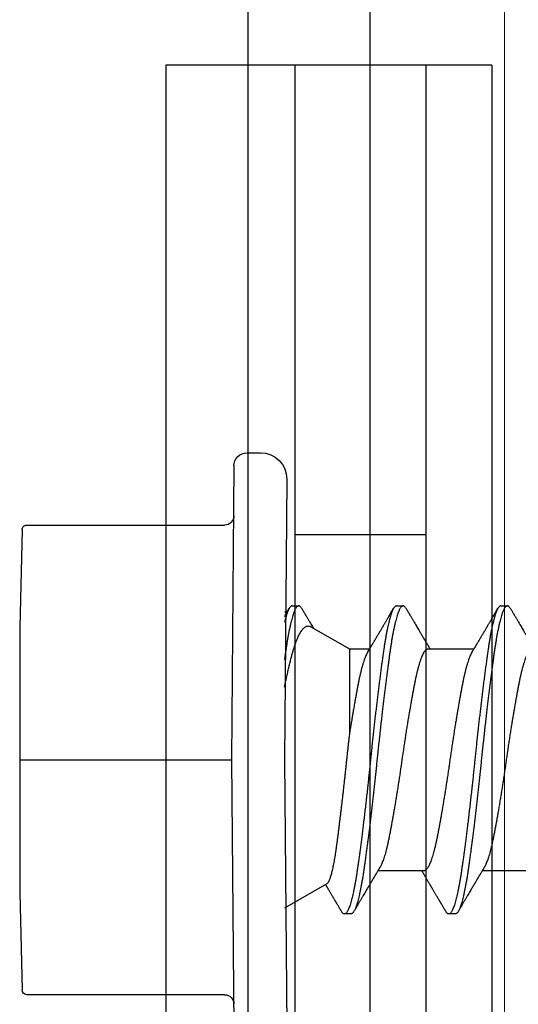
# Model space of a CAD drawing. Extents: x 202 to 667, y -2191 to -1908.
# Drawn here: x 442 to 443, y -1966 to -1966 of the extents above; entities that cross this region are included whole.
import ezdxf

# ---------------------------------------------------------------- set-up
doc = ezdxf.new("R2010")
doc.units = 0
doc.header["$LTSCALE"] = 0.5
doc.header["$MEASUREMENT"] = 0
doc.layers.add('.875 HAT CHANNEL', color=3, linetype='CONTINUOUS', lineweight=15)
doc.layers.add('ALB 6PL', color=7, linetype='CONTINUOUS')
doc.layers.add('ALB PLCP', color=10, linetype='CONTINUOUS')

# ---------------------------------------------------------------- blocks, each defined once
blk = doc.blocks.new('#8X58-HWH-SD-TEK')
at = {"layer": 'ALB PLCP', "lineweight": 30}
for p, q in [((-0.05904, 0.12974), (-0.05904, 0.10525)), ((0.082, 0.11522), (0.082, 0.11869)), ((0.05904, 0.07639), (0.05904, 0.10087)), ((-0.082, 0.09091), (-0.082, 0.08744)), ((-0.05904, 0.07418), (-0.05904, 0.0497)), ((0.082, 0.05966), (0.082, 0.06313)), ((0.05904, 0.03452), (0.05904, 0.04532)), ((-0.082, 0.03536), (-0.082, 0.03188)), ((0.07089, 0.014), (0.05904, 0.03452)), ((-0.06592, 0.02261), (-0.07897, 0)), ((0.082, 0.00411), (0.082, 0.00758)), ((0, 0), (-0.1494, 0.00125)), ((0.1494, 0.00125), (0, 0)), ((0.07897, 0), (0.0783, 0.00115)), ((0.1635, -0.0199), (0.1635, -0.01285)), ((0, -0.0282), (-0.15645, -0.02695)), ((0.15645, -0.02695), (0, -0.0282)), ((-0.125, -0.03195), (-0.125, -0.13725)), ((0.125, -0.13725), (0.125, -0.03195)), ((-0.07073, -0.141), (-0.1225, -0.13975)), ((0.07073, -0.141), (-0.07073, -0.141)), ((0.1225, -0.13975), (0.07073, -0.141))]:
    blk.add_line(p, q, dxfattribs=at)
at = {"layer": 'ALB PLCP', "ltscale": 0.09375}
blk.add_line((0, -0.141), (0, -0.0282), dxfattribs=at)
at = {"layer": 'ALB PLCP', "lineweight": 30}
for centre, radius, start, end in [((0.1494, -0.01285), 0.0141, 0, 90), ((0.15645, -0.0199), 0.00705, 270, 0), ((-0.13, -0.03195), 0.005, 0, 90), ((0.13, -0.03195), 0.005, 90, 180), ((-0.1225, -0.13725), 0.0025, 180, 270), ((0.1225, -0.13725), 0.0025, 270, 0)]:
    blk.add_arc(centre, radius, start, end, dxfattribs=at)
for points, knots in [([(0.05903, 0.13194), (0.05903, 0.13185), (0.05902, 0.13162), (0.05887, 0.13126), (0.05858, 0.13085), (0.05817, 0.13044), (0.05762, 0.13002), (0.05693, 0.12958), (0.05607, 0.12913), (0.05505, 0.12867), (0.05388, 0.1282), (0.05256, 0.12774), (0.05112, 0.12728), (0.04957, 0.12683), (0.04794, 0.12639), (0.04625, 0.12598), (0.04446, 0.12557), (0.04259, 0.12517), (0.04062, 0.12477), (0.03856, 0.12437), (0.0364, 0.12396), (0.03415, 0.12354), (0.0318, 0.12312), (0.02938, 0.12269), (0.02691, 0.12226), (0.02438, 0.12183), (0.0218, 0.1214), (0.0191, 0.12095), (0.01629, 0.1205), (0.01337, 0.12004), (0.01043, 0.11959), (0.00748, 0.11914), (0.00452, 0.11871), (0.00164, 0.11829), (-0.00119, 0.11789), (-0.00396, 0.11749), (-0.00674, 0.11708), (-0.00952, 0.11666), (-0.0123, 0.11623), (-0.01506, 0.1158), (-0.0178, 0.11537), (-0.0205, 0.11493), (-0.02315, 0.11449), (-0.02574, 0.11406), (-0.02824, 0.11362), (-0.03066, 0.1132), (-0.03301, 0.11278), (-0.0353, 0.11236), (-0.03752, 0.11194), (-0.03967, 0.11152), (-0.04172, 0.11112), (-0.04367, 0.11072), (-0.04554, 0.1103), (-0.04727, 0.10989), (-0.04888, 0.10947), (-0.05035, 0.10906), (-0.05173, 0.10864), (-0.053, 0.10822), (-0.05415, 0.1078), (-0.05519, 0.10738), (-0.0561, 0.10696), (-0.05672, 0.10664), (-0.057, 0.10647), (-0.05705, 0.10643)], [0, 0, 0, 0, 0.011697, 0.028009, 0.044154, 0.060404, 0.076741, 0.093148, 0.110921, 0.128729, 0.146548, 0.164352, 0.182118, 0.199821, 0.216434, 0.232951, 0.249354, 0.265625, 0.281799, 0.298091, 0.314513, 0.331046, 0.347672, 0.364371, 0.380825, 0.397312, 0.413813, 0.430307, 0.44809, 0.465819, 0.48347, 0.50102, 0.518448, 0.535731, 0.551905, 0.568176, 0.58458, 0.601097, 0.617711, 0.634401, 0.651148, 0.667931, 0.684731, 0.701527, 0.717998, 0.734427, 0.750793, 0.767078, 0.783892, 0.800581, 0.817125, 0.833663, 0.850345, 0.867154, 0.883102, 0.899128, 0.915215, 0.931345, 0.947501, 0.963663, 0.979815, 0.995937, 1, 1, 1, 1]), ([(0.08059, 0.12029), (0.08034, 0.12044), (0.07986, 0.12073), (0.0792, 0.12111), (0.07865, 0.12144), (0.07821, 0.12169), (0.07788, 0.12189), (0.07752, 0.1221), (0.07704, 0.12238), (0.07645, 0.12273), (0.07582, 0.1231), (0.07521, 0.12346), (0.07458, 0.12383), (0.07397, 0.12419), (0.07316, 0.12467), (0.07217, 0.12525), (0.07102, 0.12593), (0.06992, 0.12658), (0.06894, 0.12716), (0.06808, 0.12767), (0.06731, 0.12812), (0.06655, 0.12857), (0.06576, 0.12904), (0.0649, 0.12955), (0.0641, 0.13003), (0.06335, 0.13047), (0.06271, 0.13085), (0.0621, 0.13121), (0.06157, 0.13152), (0.06122, 0.13174), (0.06099, 0.13187), (0.06084, 0.13196), (0.06064, 0.13208), (0.06037, 0.13224), (0.05998, 0.13247), (0.05953, 0.13274), (0.05919, 0.13294), (0.05904, 0.13303)], [0, 0, 0, 0, 0.035772, 0.066389, 0.091856, 0.112173, 0.127345, 0.137588, 0.16237, 0.193745, 0.22019, 0.249717, 0.279107, 0.307443, 0.334725, 0.391824, 0.444279, 0.495069, 0.544563, 0.580746, 0.615753, 0.651059, 0.687087, 0.725893, 0.770029, 0.799069, 0.830024, 0.859919, 0.88411, 0.902549, 0.909612, 0.915598, 0.924325, 0.936822, 0.953085, 0.978708, 1, 1, 1, 1]), ([(0.08058, 0.12029), (0.08074, 0.1202), (0.08108, 0.11999), (0.08148, 0.11967), (0.08179, 0.11933), (0.08197, 0.11899), (0.08202, 0.11867), (0.08195, 0.11834), (0.08176, 0.11801), (0.08145, 0.11768), (0.08103, 0.11735), (0.0805, 0.11702), (0.07985, 0.11668), (0.07904, 0.11632), (0.07805, 0.11594), (0.07687, 0.11555), (0.07554, 0.11515), (0.07406, 0.11475), (0.07244, 0.11435), (0.07069, 0.11396), (0.06885, 0.11357), (0.06696, 0.11321), (0.06502, 0.11286), (0.063, 0.11251), (0.06089, 0.11218), (0.05869, 0.11184), (0.05641, 0.11152), (0.05404, 0.11118), (0.05157, 0.11084), (0.049, 0.1105), (0.04635, 0.11014), (0.04361, 0.10979), (0.04084, 0.10944), (0.03806, 0.10909), (0.03528, 0.10874), (0.03244, 0.1084), (0.02955, 0.10805), (0.02647, 0.10769), (0.02319, 0.10731), (0.01973, 0.10692), (0.01623, 0.10653), (0.01272, 0.10614), (0.00921, 0.10576), (0.0057, 0.10539), (0.00229, 0.10503), (-0.001, 0.1047), (-0.00421, 0.10437), (-0.00742, 0.10403), (-0.01064, 0.10368), (-0.01387, 0.10333), (-0.01708, 0.10298), (-0.02028, 0.10262), (-0.02345, 0.10226), (-0.0266, 0.10189), (-0.0297, 0.10153), (-0.03276, 0.10116), (-0.03571, 0.1008), (-0.03854, 0.10045), (-0.04125, 0.10011), (-0.0439, 0.09977), (-0.04648, 0.09944), (-0.04911, 0.09909), (-0.05178, 0.09873), (-0.05446, 0.09836), (-0.05703, 0.09799), (-0.05949, 0.09764), (-0.06184, 0.09727), (-0.0641, 0.0969), (-0.06619, 0.09653), (-0.06812, 0.09617), (-0.0699, 0.09581), (-0.07156, 0.09545), (-0.07312, 0.09509), (-0.07455, 0.09472), (-0.07587, 0.09436), (-0.07707, 0.09399), (-0.07813, 0.09363), (-0.07907, 0.09326), (-0.07988, 0.0929), (-0.08056, 0.09255), (-0.0811, 0.0922), (-0.08151, 0.09187), (-0.08179, 0.09154), (-0.08195, 0.09123), (-0.08202, 0.09102), (-0.082, 0.09091), (-0.082, 0.09091)], [0, 0, 0, 0, 0.009251, 0.021172, 0.033026, 0.044804, 0.056498, 0.068203, 0.079992, 0.091176, 0.102418, 0.113713, 0.125051, 0.136424, 0.149617, 0.162834, 0.176062, 0.189287, 0.202497, 0.215679, 0.228819, 0.240818, 0.252762, 0.264642, 0.27645, 0.288176, 0.299857, 0.311615, 0.323451, 0.335357, 0.347323, 0.35934, 0.371398, 0.382797, 0.394216, 0.405646, 0.417079, 0.428507, 0.441712, 0.454885, 0.468014, 0.481086, 0.494089, 0.507011, 0.519842, 0.531522, 0.543249, 0.555057, 0.566937, 0.578882, 0.590881, 0.602925, 0.615004, 0.627109, 0.63923, 0.651356, 0.663478, 0.674894, 0.686288, 0.697653, 0.70898, 0.720261, 0.733246, 0.746148, 0.758955, 0.771697, 0.784526, 0.797447, 0.810449, 0.822428, 0.834456, 0.846523, 0.85862, 0.870736, 0.882861, 0.894986, 0.9071, 0.919193, 0.931255, 0.943276, 0.955248, 0.966481, 0.977653, 0.988758, 0.999788, 1, 1, 1, 1]), ([(0.08198, 0.11522), (0.08199, 0.11516), (0.082, 0.11498), (0.08186, 0.11468), (0.08157, 0.11432), (0.08115, 0.11396), (0.08062, 0.11361), (0.07995, 0.11326), (0.07915, 0.1129), (0.07822, 0.11253), (0.07716, 0.11217), (0.07598, 0.1118), (0.07467, 0.11144), (0.07324, 0.11107), (0.0717, 0.11071), (0.07004, 0.11035), (0.06831, 0.11), (0.06652, 0.10966), (0.06468, 0.10933), (0.06276, 0.109), (0.06076, 0.10868), (0.05858, 0.10836), (0.0562, 0.10802), (0.0536, 0.10765), (0.05088, 0.10728), (0.04805, 0.1069), (0.04511, 0.10651), (0.04208, 0.10612), (0.03904, 0.10574), (0.03602, 0.10536), (0.03302, 0.105), (0.02996, 0.10463), (0.02686, 0.10426), (0.02372, 0.1039), (0.02055, 0.10354), (0.01735, 0.10318), (0.01414, 0.10282), (0.01092, 0.10247), (0.0077, 0.10213), (0.00448, 0.10179), (0.00134, 0.10146), (-0.00174, 0.10115), (-0.00476, 0.10084), (-0.00779, 0.10052), (-0.01083, 0.10019), (-0.01403, 0.09984), (-0.01738, 0.09947), (-0.02086, 0.09908), (-0.02432, 0.09869), (-0.02774, 0.09829), (-0.0311, 0.09789), (-0.03441, 0.09749), (-0.03756, 0.0971), (-0.04055, 0.09673), (-0.04337, 0.09637), (-0.04612, 0.09601), (-0.04878, 0.09566), (-0.05136, 0.09531), (-0.05384, 0.09497), (-0.05622, 0.09464), (-0.0585, 0.09431), (-0.0607, 0.09398), (-0.06282, 0.09364), (-0.06486, 0.0933), (-0.06676, 0.09295), (-0.06854, 0.09261), (-0.07019, 0.09228), (-0.07175, 0.09194), (-0.0732, 0.09159), (-0.07462, 0.09123), (-0.07599, 0.09085), (-0.07728, 0.09045), (-0.07841, 0.09005), (-0.07939, 0.08966), (-0.08021, 0.08927), (-0.08088, 0.08888), (-0.08138, 0.08851), (-0.08173, 0.08816), (-0.08194, 0.08782), (-0.08202, 0.08749), (-0.08198, 0.08716), (-0.08181, 0.08682), (-0.08151, 0.08648), (-0.08111, 0.08615), (-0.08075, 0.08593), (-0.08059, 0.08583)], [0, 0, 0, 0, 0.006105, 0.018921, 0.031831, 0.043737, 0.055704, 0.067722, 0.079781, 0.091871, 0.103984, 0.116108, 0.128234, 0.140351, 0.15245, 0.16452, 0.176552, 0.187853, 0.199103, 0.210295, 0.221422, 0.232476, 0.245222, 0.258061, 0.270991, 0.284001, 0.297079, 0.310212, 0.323388, 0.335494, 0.347615, 0.359741, 0.371863, 0.383969, 0.396052, 0.408099, 0.420102, 0.432052, 0.443938, 0.455752, 0.467486, 0.478496, 0.489569, 0.500712, 0.51192, 0.523183, 0.536275, 0.54942, 0.562605, 0.575817, 0.589043, 0.60227, 0.615486, 0.627578, 0.63964, 0.651661, 0.663632, 0.675543, 0.687385, 0.69915, 0.710835, 0.722554, 0.734355, 0.746229, 0.758168, 0.769476, 0.780825, 0.792208, 0.803615, 0.815039, 0.828267, 0.841493, 0.854703, 0.867886, 0.881027, 0.894115, 0.907138, 0.919007, 0.930803, 0.942515, 0.954204, 0.965975, 0.977822, 0.989738, 1, 1, 1, 1]), ([(0.05709, 0.09971), (0.05738, 0.09988), (0.05793, 0.10021), (0.05869, 0.10066), (0.05933, 0.10105), (0.05984, 0.10135), (0.06023, 0.10158), (0.0605, 0.10174), (0.0607, 0.10186), (0.06087, 0.10196), (0.06104, 0.10206), (0.06125, 0.10219), (0.06149, 0.10233), (0.06183, 0.10253), (0.06227, 0.10279), (0.06277, 0.10309), (0.06324, 0.10337), (0.06372, 0.10365), (0.06417, 0.10392), (0.06463, 0.1042), (0.0651, 0.10447), (0.06562, 0.10478), (0.06616, 0.1051), (0.06667, 0.10541), (0.06713, 0.10567), (0.06753, 0.10591), (0.06785, 0.1061), (0.06816, 0.10629), (0.06851, 0.10649), (0.06899, 0.10678), (0.06958, 0.10712), (0.07028, 0.10754), (0.07107, 0.108), (0.0718, 0.10844), (0.07245, 0.10882), (0.073, 0.10914), (0.07357, 0.10948), (0.07417, 0.10983), (0.07483, 0.11022), (0.07556, 0.11065), (0.07638, 0.11113), (0.07728, 0.11167), (0.0783, 0.11226), (0.07941, 0.11292), (0.08019, 0.11337), (0.0806, 0.11361)], [0, 0, 0, 0, 0.037452, 0.069936, 0.097446, 0.119974, 0.135044, 0.146593, 0.154619, 0.160653, 0.16804, 0.176897, 0.187225, 0.199026, 0.220543, 0.242765, 0.263011, 0.281281, 0.302918, 0.321078, 0.340301, 0.362599, 0.387976, 0.408896, 0.428175, 0.445746, 0.460328, 0.469565, 0.484956, 0.505203, 0.530309, 0.560272, 0.594177, 0.631384, 0.653664, 0.676981, 0.701335, 0.726729, 0.753702, 0.785168, 0.819353, 0.857925, 0.900887, 0.948244, 1, 1, 1, 1]), ([(-0.05706, 0.10643), (-0.05738, 0.10625), (-0.05796, 0.1059), (-0.05877, 0.10542), (-0.05945, 0.10501), (-0.06, 0.10468), (-0.06043, 0.10443), (-0.06072, 0.10425), (-0.06094, 0.10412), (-0.06114, 0.10401), (-0.06139, 0.10385), (-0.06174, 0.10365), (-0.06219, 0.10338), (-0.06282, 0.103), (-0.0636, 0.10254), (-0.06446, 0.10203), (-0.06531, 0.10153), (-0.06618, 0.10102), (-0.06707, 0.10049), (-0.06796, 0.09996), (-0.06891, 0.0994), (-0.06994, 0.09879), (-0.07106, 0.09813), (-0.07224, 0.09743), (-0.0735, 0.09669), (-0.0746, 0.09604), (-0.07548, 0.09552), (-0.07608, 0.09517), (-0.07661, 0.09486), (-0.07708, 0.09458), (-0.07743, 0.09438), (-0.0777, 0.09421), (-0.07796, 0.09407), (-0.07829, 0.09387), (-0.07873, 0.09361), (-0.07926, 0.0933), (-0.0799, 0.09293), (-0.08035, 0.09266), (-0.08059, 0.09252)], [0, 0, 0, 0, 0.039859, 0.074313, 0.103351, 0.126964, 0.144888, 0.157552, 0.165194, 0.172817, 0.182416, 0.197975, 0.216926, 0.239231, 0.279328, 0.315895, 0.348932, 0.388346, 0.426117, 0.463119, 0.501286, 0.547448, 0.594839, 0.643893, 0.697447, 0.755984, 0.783307, 0.809264, 0.832143, 0.851943, 0.868662, 0.876708, 0.886733, 0.900966, 0.919407, 0.942058, 0.968922, 1, 1, 1, 1]), ([(0.05708, 0.09971), (0.05703, 0.09968), (0.05674, 0.09949), (0.05606, 0.09915), (0.05505, 0.09868), (0.05387, 0.09822), (0.05256, 0.09775), (0.05112, 0.09729), (0.04957, 0.09684), (0.04794, 0.09641), (0.04625, 0.09599), (0.04446, 0.09558), (0.04259, 0.09518), (0.04062, 0.09479), (0.03856, 0.09439), (0.0364, 0.09398), (0.03415, 0.09356), (0.0318, 0.09313), (0.02938, 0.0927), (0.02691, 0.09227), (0.02438, 0.09184), (0.0218, 0.09141), (0.0191, 0.09097), (0.01629, 0.09052), (0.01337, 0.09006), (0.01043, 0.08961), (0.00748, 0.08916), (0.00452, 0.08872), (0.00164, 0.0883), (-0.00119, 0.0879), (-0.00396, 0.0875), (-0.00674, 0.08709), (-0.00952, 0.08668), (-0.0123, 0.08625), (-0.01506, 0.08582), (-0.0178, 0.08538), (-0.0205, 0.08495), (-0.02315, 0.08451), (-0.02574, 0.08407), (-0.02824, 0.08364), (-0.03066, 0.08321), (-0.03301, 0.08279), (-0.03533, 0.08237), (-0.03761, 0.08194), (-0.03984, 0.08151), (-0.04196, 0.08109), (-0.04398, 0.08067), (-0.04589, 0.08023), (-0.04767, 0.0798), (-0.04932, 0.07937), (-0.05082, 0.07894), (-0.05221, 0.0785), (-0.05349, 0.07807), (-0.05463, 0.07763), (-0.05566, 0.07719), (-0.05655, 0.07675), (-0.0573, 0.07632), (-0.05792, 0.07589), (-0.0584, 0.07547), (-0.05875, 0.07506), (-0.05896, 0.07466), (-0.05905, 0.07437), (-0.05903, 0.07421), (-0.05903, 0.07418)], [0, 0, 0, 0, 0.003712, 0.021476, 0.039274, 0.057083, 0.074878, 0.092635, 0.110328, 0.126932, 0.143441, 0.159835, 0.176098, 0.192263, 0.208547, 0.224959, 0.241483, 0.2581, 0.274791, 0.291236, 0.307715, 0.324206, 0.340692, 0.358465, 0.376185, 0.393827, 0.411368, 0.428786, 0.44606, 0.462225, 0.478488, 0.494883, 0.511392, 0.527996, 0.544677, 0.561415, 0.57819, 0.594981, 0.611768, 0.62823, 0.64465, 0.661008, 0.677285, 0.69475, 0.71208, 0.729253, 0.746456, 0.763813, 0.781302, 0.797894, 0.814565, 0.831296, 0.848066, 0.864856, 0.881645, 0.898411, 0.915136, 0.931798, 0.948379, 0.964565, 0.980638, 0.996579, 1, 1, 1, 1]), ([(-0.0806, 0.08583), (-0.08029, 0.08565), (-0.07971, 0.08531), (-0.07889, 0.08483), (-0.07818, 0.08442), (-0.07757, 0.08406), (-0.07706, 0.08376), (-0.07666, 0.08352), (-0.07635, 0.08334), (-0.07612, 0.0832), (-0.07593, 0.08309), (-0.07572, 0.08297), (-0.0755, 0.08283), (-0.07524, 0.08268), (-0.07496, 0.08252), (-0.07452, 0.08226), (-0.07391, 0.0819), (-0.07314, 0.08145), (-0.07241, 0.08102), (-0.07174, 0.08062), (-0.07113, 0.08026), (-0.07051, 0.0799), (-0.06989, 0.07953), (-0.0693, 0.07918), (-0.06878, 0.07887), (-0.06836, 0.07863), (-0.06805, 0.07844), (-0.0678, 0.0783), (-0.06754, 0.07814), (-0.06721, 0.07794), (-0.06682, 0.07771), (-0.06638, 0.07745), (-0.06584, 0.07713), (-0.06522, 0.07677), (-0.06456, 0.07637), (-0.06395, 0.07601), (-0.0634, 0.07568), (-0.06288, 0.07538), (-0.06239, 0.07509), (-0.06192, 0.07481), (-0.06147, 0.07454), (-0.061, 0.07426), (-0.06046, 0.07394), (-0.0598, 0.07355), (-0.05931, 0.07326), (-0.05904, 0.0731), (-0.05904, 0.07309)], [0, 0, 0, 0, 0.042573, 0.08038, 0.113424, 0.14171, 0.165239, 0.184014, 0.198259, 0.207616, 0.215827, 0.225248, 0.235879, 0.247718, 0.260767, 0.275024, 0.30881, 0.345241, 0.381963, 0.410264, 0.438735, 0.467377, 0.49619, 0.524619, 0.54926, 0.56953, 0.582357, 0.592543, 0.604022, 0.619433, 0.638213, 0.658604, 0.680479, 0.712968, 0.744785, 0.773077, 0.797847, 0.821909, 0.844414, 0.866309, 0.887929, 0.906924, 0.931856, 0.962717, 0.999499, 1, 1, 1, 1]), ([(0.05903, 0.07639), (0.05903, 0.07629), (0.05902, 0.07607), (0.05887, 0.0757), (0.05858, 0.0753), (0.05817, 0.07488), (0.05762, 0.07446), (0.05693, 0.07403), (0.05607, 0.07358), (0.05505, 0.07311), (0.05388, 0.07265), (0.05256, 0.07218), (0.05112, 0.07172), (0.04957, 0.07127), (0.04794, 0.07084), (0.04625, 0.07042), (0.04446, 0.07001), (0.04259, 0.06961), (0.04062, 0.06922), (0.03856, 0.06882), (0.0364, 0.06841), (0.03415, 0.06799), (0.0318, 0.06756), (0.02938, 0.06713), (0.02691, 0.0667), (0.02438, 0.06627), (0.0218, 0.06584), (0.0191, 0.0654), (0.01629, 0.06495), (0.01337, 0.06449), (0.01043, 0.06403), (0.00748, 0.06359), (0.00452, 0.06315), (0.00164, 0.06273), (-0.00119, 0.06233), (-0.00396, 0.06193), (-0.00674, 0.06152), (-0.00952, 0.0611), (-0.0123, 0.06068), (-0.01506, 0.06025), (-0.0178, 0.05981), (-0.0205, 0.05938), (-0.02315, 0.05894), (-0.02574, 0.0585), (-0.02824, 0.05807), (-0.03066, 0.05764), (-0.03301, 0.05722), (-0.0353, 0.0568), (-0.03752, 0.05638), (-0.03967, 0.05597), (-0.04172, 0.05556), (-0.04367, 0.05516), (-0.04554, 0.05475), (-0.04727, 0.05433), (-0.04888, 0.05392), (-0.05035, 0.0535), (-0.05173, 0.05309), (-0.053, 0.05267), (-0.05415, 0.05225), (-0.05519, 0.05182), (-0.0561, 0.0514), (-0.05672, 0.05109), (-0.057, 0.05091), (-0.05705, 0.05088)], [0, 0, 0, 0, 0.011697, 0.028009, 0.044154, 0.060404, 0.076741, 0.093148, 0.110921, 0.128729, 0.146548, 0.164352, 0.182118, 0.199821, 0.216434, 0.232951, 0.249354, 0.265625, 0.281799, 0.298091, 0.314513, 0.331046, 0.347672, 0.364371, 0.380825, 0.397312, 0.413813, 0.430307, 0.44809, 0.465819, 0.48347, 0.50102, 0.518448, 0.535731, 0.551905, 0.568176, 0.58458, 0.601097, 0.617711, 0.634401, 0.651148, 0.667931, 0.684731, 0.701527, 0.717998, 0.734427, 0.750793, 0.767078, 0.783892, 0.800581, 0.817125, 0.833663, 0.850345, 0.867154, 0.883102, 0.899128, 0.915215, 0.931345, 0.947501, 0.963663, 0.979815, 0.995937, 1, 1, 1, 1]), ([(0.08059, 0.06474), (0.08034, 0.06489), (0.07986, 0.06517), (0.0792, 0.06556), (0.07865, 0.06588), (0.07821, 0.06614), (0.07788, 0.06633), (0.07752, 0.06654), (0.07704, 0.06683), (0.07645, 0.06718), (0.07582, 0.06755), (0.07521, 0.06791), (0.07458, 0.06828), (0.07397, 0.06864), (0.07316, 0.06911), (0.07217, 0.06969), (0.07102, 0.07037), (0.06992, 0.07102), (0.06894, 0.0716), (0.06808, 0.07211), (0.06731, 0.07257), (0.06655, 0.07302), (0.06576, 0.07349), (0.0649, 0.07399), (0.0641, 0.07447), (0.06335, 0.07491), (0.06271, 0.0753), (0.0621, 0.07566), (0.06157, 0.07597), (0.06122, 0.07618), (0.06099, 0.07631), (0.06084, 0.07641), (0.06064, 0.07652), (0.06037, 0.07668), (0.05998, 0.07692), (0.05953, 0.07719), (0.05919, 0.07739), (0.05904, 0.07748)], [0, 0, 0, 0, 0.035772, 0.066389, 0.091856, 0.112173, 0.127345, 0.137588, 0.16237, 0.193745, 0.22019, 0.249717, 0.279107, 0.307443, 0.334725, 0.391824, 0.444279, 0.495069, 0.544563, 0.580746, 0.615753, 0.651059, 0.687087, 0.725893, 0.770029, 0.799069, 0.830024, 0.859919, 0.88411, 0.902549, 0.909612, 0.915598, 0.924325, 0.936822, 0.953085, 0.978708, 1, 1, 1, 1]), ([(0.08058, 0.06474), (0.08074, 0.06465), (0.08108, 0.06444), (0.08148, 0.06412), (0.08179, 0.06378), (0.08197, 0.06344), (0.08202, 0.06311), (0.08195, 0.06278), (0.08176, 0.06245), (0.08145, 0.06212), (0.08103, 0.06179), (0.0805, 0.06146), (0.07985, 0.06112), (0.07904, 0.06077), (0.07805, 0.06039), (0.07687, 0.05999), (0.07554, 0.05959), (0.07406, 0.05919), (0.07244, 0.05879), (0.07069, 0.0584), (0.06885, 0.05802), (0.06696, 0.05765), (0.06502, 0.0573), (0.063, 0.05696), (0.06089, 0.05662), (0.05869, 0.05629), (0.05641, 0.05596), (0.05404, 0.05563), (0.05157, 0.05529), (0.049, 0.05494), (0.04635, 0.05459), (0.04361, 0.05423), (0.04084, 0.05388), (0.03806, 0.05353), (0.03528, 0.05319), (0.03244, 0.05284), (0.02955, 0.0525), (0.02647, 0.05213), (0.02319, 0.05176), (0.01973, 0.05136), (0.01623, 0.05097), (0.01272, 0.05059), (0.00921, 0.05021), (0.0057, 0.04983), (0.00229, 0.04948), (-0.001, 0.04914), (-0.00421, 0.04881), (-0.00742, 0.04847), (-0.01064, 0.04813), (-0.01387, 0.04778), (-0.01708, 0.04742), (-0.02028, 0.04706), (-0.02345, 0.0467), (-0.0266, 0.04634), (-0.0297, 0.04597), (-0.03276, 0.04561), (-0.03571, 0.04525), (-0.03854, 0.0449), (-0.04125, 0.04456), (-0.0439, 0.04422), (-0.04648, 0.04388), (-0.04911, 0.04353), (-0.05178, 0.04317), (-0.05446, 0.0428), (-0.05703, 0.04244), (-0.05949, 0.04208), (-0.06184, 0.04172), (-0.0641, 0.04134), (-0.06619, 0.04098), (-0.06812, 0.04061), (-0.0699, 0.04026), (-0.07156, 0.03989), (-0.07312, 0.03953), (-0.07455, 0.03917), (-0.07587, 0.0388), (-0.07707, 0.03843), (-0.07813, 0.03807), (-0.07907, 0.03771), (-0.07988, 0.03735), (-0.08056, 0.03699), (-0.0811, 0.03664), (-0.08151, 0.03631), (-0.08179, 0.03599), (-0.08195, 0.03567), (-0.08202, 0.03546), (-0.082, 0.03536), (-0.082, 0.03536)], [0, 0, 0, 0, 0.009251, 0.021172, 0.033026, 0.044804, 0.056498, 0.068203, 0.079992, 0.091176, 0.102418, 0.113713, 0.125051, 0.136424, 0.149617, 0.162834, 0.176062, 0.189287, 0.202497, 0.215679, 0.228819, 0.240818, 0.252762, 0.264642, 0.27645, 0.288176, 0.299857, 0.311615, 0.323451, 0.335357, 0.347323, 0.35934, 0.371398, 0.382797, 0.394216, 0.405646, 0.417079, 0.428507, 0.441712, 0.454885, 0.468014, 0.481086, 0.494089, 0.507011, 0.519842, 0.531522, 0.543249, 0.555057, 0.566937, 0.578882, 0.590881, 0.602925, 0.615004, 0.627109, 0.63923, 0.651356, 0.663478, 0.674894, 0.686288, 0.697653, 0.70898, 0.720261, 0.733246, 0.746148, 0.758955, 0.771697, 0.784526, 0.797447, 0.810449, 0.822428, 0.834456, 0.846523, 0.85862, 0.870736, 0.882861, 0.894986, 0.9071, 0.919193, 0.931255, 0.943276, 0.955248, 0.966481, 0.977653, 0.988758, 0.999788, 1, 1, 1, 1]), ([(0.08198, 0.05966), (0.08199, 0.0596), (0.082, 0.05943), (0.08186, 0.05913), (0.08157, 0.05877), (0.08115, 0.05841), (0.08062, 0.05806), (0.07995, 0.0577), (0.07915, 0.05734), (0.07822, 0.05698), (0.07716, 0.05661), (0.07598, 0.05625), (0.07467, 0.05588), (0.07324, 0.05552), (0.0717, 0.05515), (0.07004, 0.05479), (0.06831, 0.05444), (0.06652, 0.0541), (0.06468, 0.05377), (0.06276, 0.05345), (0.06076, 0.05313), (0.05858, 0.0528), (0.0562, 0.05246), (0.0536, 0.05209), (0.05088, 0.05172), (0.04805, 0.05134), (0.04511, 0.05095), (0.04208, 0.05056), (0.03904, 0.05018), (0.03602, 0.04981), (0.03302, 0.04944), (0.02996, 0.04907), (0.02686, 0.04871), (0.02372, 0.04834), (0.02055, 0.04798), (0.01735, 0.04762), (0.01414, 0.04727), (0.01092, 0.04692), (0.0077, 0.04657), (0.00448, 0.04623), (0.00134, 0.04591), (-0.00174, 0.04559), (-0.00476, 0.04528), (-0.00779, 0.04496), (-0.01083, 0.04464), (-0.01403, 0.04429), (-0.01738, 0.04392), (-0.02086, 0.04353), (-0.02432, 0.04313), (-0.02774, 0.04273), (-0.0311, 0.04233), (-0.03441, 0.04193), (-0.03756, 0.04155), (-0.04055, 0.04117), (-0.04337, 0.04081), (-0.04612, 0.04046), (-0.04878, 0.0401), (-0.05136, 0.03976), (-0.05384, 0.03942), (-0.05622, 0.03908), (-0.0585, 0.03875), (-0.0607, 0.03842), (-0.06282, 0.03809), (-0.06486, 0.03774), (-0.06676, 0.0374), (-0.06854, 0.03706), (-0.07019, 0.03672), (-0.07175, 0.03638), (-0.0732, 0.03604), (-0.07462, 0.03568), (-0.07599, 0.03529), (-0.07728, 0.0349), (-0.07841, 0.0345), (-0.07939, 0.0341), (-0.08021, 0.03371), (-0.08088, 0.03332), (-0.08138, 0.03295), (-0.08173, 0.0326), (-0.08194, 0.03226), (-0.08202, 0.03193), (-0.08198, 0.0316), (-0.08181, 0.03127), (-0.08151, 0.03093), (-0.08111, 0.0306), (-0.08075, 0.03038), (-0.08059, 0.03028)], [0, 0, 0, 0, 0.006105, 0.018921, 0.031831, 0.043737, 0.055704, 0.067722, 0.079781, 0.091871, 0.103984, 0.116108, 0.128234, 0.140351, 0.15245, 0.16452, 0.176552, 0.187853, 0.199103, 0.210295, 0.221422, 0.232476, 0.245222, 0.258061, 0.270991, 0.284001, 0.297079, 0.310212, 0.323388, 0.335494, 0.347615, 0.359741, 0.371863, 0.383969, 0.396052, 0.408099, 0.420102, 0.432052, 0.443938, 0.455752, 0.467486, 0.478496, 0.489569, 0.500712, 0.51192, 0.523183, 0.536275, 0.54942, 0.562605, 0.575817, 0.589043, 0.60227, 0.615486, 0.627578, 0.63964, 0.651661, 0.663632, 0.675543, 0.687385, 0.69915, 0.710835, 0.722554, 0.734355, 0.746229, 0.758168, 0.769476, 0.780825, 0.792208, 0.803615, 0.815039, 0.828267, 0.841493, 0.854703, 0.867886, 0.881027, 0.894115, 0.907138, 0.919007, 0.930803, 0.942515, 0.954204, 0.965975, 0.977822, 0.989738, 1, 1, 1, 1]), ([(0.05709, 0.04415), (0.05738, 0.04433), (0.05793, 0.04465), (0.05869, 0.04511), (0.05933, 0.04549), (0.05984, 0.0458), (0.06023, 0.04602), (0.0605, 0.04619), (0.0607, 0.0463), (0.06087, 0.0464), (0.06104, 0.04651), (0.06125, 0.04663), (0.06149, 0.04678), (0.06183, 0.04698), (0.06227, 0.04724), (0.06277, 0.04753), (0.06324, 0.04782), (0.06372, 0.0481), (0.06417, 0.04837), (0.06463, 0.04864), (0.0651, 0.04892), (0.06562, 0.04923), (0.06616, 0.04955), (0.06667, 0.04985), (0.06713, 0.05012), (0.06753, 0.05036), (0.06785, 0.05055), (0.06816, 0.05073), (0.06851, 0.05094), (0.06899, 0.05122), (0.06958, 0.05157), (0.07028, 0.05198), (0.07107, 0.05245), (0.0718, 0.05288), (0.07245, 0.05326), (0.073, 0.05359), (0.07357, 0.05392), (0.07417, 0.05428), (0.07483, 0.05467), (0.07556, 0.05509), (0.07638, 0.05558), (0.07728, 0.05611), (0.0783, 0.0567), (0.07941, 0.05736), (0.08019, 0.05782), (0.0806, 0.05806)], [0, 0, 0, 0, 0.037452, 0.069936, 0.097446, 0.119974, 0.135044, 0.146593, 0.154619, 0.160653, 0.16804, 0.176897, 0.187225, 0.199026, 0.220543, 0.242765, 0.263011, 0.281281, 0.302918, 0.321078, 0.340301, 0.362599, 0.387976, 0.408896, 0.428175, 0.445746, 0.460328, 0.469565, 0.484956, 0.505203, 0.530309, 0.560272, 0.594177, 0.631384, 0.653664, 0.676981, 0.701335, 0.726729, 0.753702, 0.785168, 0.819353, 0.857925, 0.900887, 0.948244, 1, 1, 1, 1]), ([(-0.05706, 0.05088), (-0.05738, 0.05069), (-0.05796, 0.05034), (-0.05877, 0.04986), (-0.05945, 0.04946), (-0.06, 0.04913), (-0.06043, 0.04887), (-0.06072, 0.0487), (-0.06094, 0.04857), (-0.06114, 0.04845), (-0.06139, 0.0483), (-0.06174, 0.04809), (-0.06219, 0.04783), (-0.06282, 0.04745), (-0.0636, 0.04699), (-0.06446, 0.04648), (-0.06531, 0.04597), (-0.06618, 0.04546), (-0.06707, 0.04493), (-0.06796, 0.04441), (-0.06891, 0.04384), (-0.06994, 0.04323), (-0.07106, 0.04257), (-0.07224, 0.04188), (-0.0735, 0.04113), (-0.0746, 0.04049), (-0.07548, 0.03997), (-0.07608, 0.03962), (-0.07661, 0.0393), (-0.07708, 0.03903), (-0.07743, 0.03882), (-0.0777, 0.03866), (-0.07796, 0.03851), (-0.07829, 0.03831), (-0.07873, 0.03806), (-0.07926, 0.03774), (-0.0799, 0.03737), (-0.08035, 0.0371), (-0.08059, 0.03696)], [0, 0, 0, 0, 0.039859, 0.074313, 0.103351, 0.126964, 0.144888, 0.157552, 0.165194, 0.172817, 0.182416, 0.197975, 0.216926, 0.239231, 0.279328, 0.315895, 0.348932, 0.388346, 0.426117, 0.463119, 0.501286, 0.547448, 0.594839, 0.643893, 0.697447, 0.755984, 0.783307, 0.809264, 0.832143, 0.851943, 0.868662, 0.876708, 0.886733, 0.900966, 0.919407, 0.942058, 0.968922, 1, 1, 1, 1]), ([(0.05708, 0.04415), (0.05703, 0.04412), (0.05674, 0.04394), (0.05606, 0.04359), (0.05505, 0.04313), (0.05387, 0.04266), (0.05256, 0.0422), (0.05112, 0.04174), (0.04957, 0.04129), (0.04794, 0.04085), (0.04625, 0.04044), (0.04446, 0.04003), (0.04259, 0.03963), (0.04062, 0.03923), (0.03856, 0.03883), (0.0364, 0.03842), (0.03415, 0.038), (0.0318, 0.03758), (0.02938, 0.03715), (0.02691, 0.03672), (0.02438, 0.03629), (0.0218, 0.03586), (0.0191, 0.03541), (0.01632, 0.03497), (0.01439, 0.03466), (0.01345, 0.03452)], [0, 0, 0, 0, 0.009881, 0.05717, 0.104551, 0.15196, 0.199332, 0.2466, 0.293702, 0.337904, 0.381851, 0.425494, 0.468786, 0.511819, 0.555167, 0.598859, 0.642847, 0.687083, 0.731515, 0.775294, 0.81916, 0.863062, 0.906948, 0.954262, 1, 1, 1, 1]), ([(0.01345, 0.03452), (0.01267, 0.03442), (0.01111, 0.03424), (0.00874, 0.03397), (0.00634, 0.0337), (0.0039, 0.03343), (0.00143, 0.03317), (-0.00108, 0.0329), (-0.00359, 0.03264), (-0.00609, 0.03237), (-0.00857, 0.0321), (-0.01103, 0.03183), (-0.01348, 0.03156), (-0.01594, 0.03128), (-0.0184, 0.031), (-0.02085, 0.03072), (-0.02327, 0.03044), (-0.02567, 0.03016), (-0.02804, 0.02988), (-0.03037, 0.0296), (-0.03265, 0.02932), (-0.03491, 0.02904), (-0.03713, 0.02876), (-0.03931, 0.02848), (-0.04143, 0.02821), (-0.04346, 0.02795), (-0.04539, 0.02769), (-0.04723, 0.02743), (-0.04901, 0.02717), (-0.05073, 0.0269), (-0.05237, 0.02663), (-0.05395, 0.02635), (-0.05544, 0.02608), (-0.05685, 0.0258), (-0.05817, 0.02552), (-0.05941, 0.02523), (-0.06054, 0.02495), (-0.06158, 0.02467), (-0.06253, 0.02438), (-0.06337, 0.0241), (-0.0641, 0.02381), (-0.06471, 0.02354), (-0.0652, 0.02327), (-0.06557, 0.023), (-0.06581, 0.02278), (-0.06588, 0.02265), (-0.06591, 0.0226)], [0, 0, 0, 0, 0.021589, 0.043179, 0.064919, 0.086658, 0.108866, 0.131074, 0.153436, 0.175799, 0.197686, 0.219573, 0.241601, 0.263629, 0.286103, 0.308576, 0.331203, 0.35383, 0.376501, 0.399172, 0.422001, 0.44483, 0.468156, 0.491481, 0.514979, 0.538477, 0.56113, 0.583784, 0.606582, 0.62938, 0.65263, 0.67588, 0.699284, 0.722688, 0.746368, 0.770047, 0.793889, 0.817732, 0.842089, 0.866447, 0.890983, 0.915518, 0.939274, 0.963031, 0.986951, 1, 1, 1, 1]), ([(0.05903, 0.03452), (0.05903, 0.03452), (0.05905, 0.03452), (0.05896, 0.03452), (0.05878, 0.03452), (0.05848, 0.03452), (0.05808, 0.03452), (0.05759, 0.03452), (0.057, 0.03452), (0.0563, 0.03452), (0.05549, 0.03452), (0.05458, 0.03452), (0.05356, 0.03452), (0.05246, 0.03452), (0.05127, 0.03452), (0.05001, 0.03452), (0.04866, 0.03452), (0.04721, 0.03452), (0.04567, 0.03452), (0.04403, 0.03452), (0.0423, 0.03452), (0.04052, 0.03452), (0.03868, 0.03452), (0.0368, 0.03452), (0.03484, 0.03452), (0.03281, 0.03452), (0.0307, 0.03452), (0.02852, 0.03452), (0.02628, 0.03452), (0.02392, 0.03452), (0.02143, 0.03452), (0.01882, 0.03452), (0.01616, 0.03452), (0.01435, 0.03452), (0.01345, 0.03452)], [0, 0, 0, 0, 0.008935, 0.040716, 0.072731, 0.104746, 0.135636, 0.166526, 0.19763, 0.228735, 0.260516, 0.292297, 0.324312, 0.356327, 0.387217, 0.418107, 0.449212, 0.480316, 0.512097, 0.543878, 0.575893, 0.607908, 0.638798, 0.669688, 0.700793, 0.731897, 0.763678, 0.795459, 0.827474, 0.85949, 0.894461, 0.929432, 0.964716, 1, 1, 1, 1]), ([(-0.0806, 0.03028), (-0.08029, 0.0301), (-0.07971, 0.02976), (-0.07889, 0.02928), (-0.07818, 0.02886), (-0.07757, 0.0285), (-0.07706, 0.0282), (-0.07666, 0.02796), (-0.07635, 0.02778), (-0.07612, 0.02765), (-0.07593, 0.02753), (-0.07572, 0.02741), (-0.0755, 0.02728), (-0.07524, 0.02713), (-0.07496, 0.02696), (-0.07452, 0.0267), (-0.07391, 0.02635), (-0.07314, 0.02589), (-0.07241, 0.02546), (-0.07174, 0.02507), (-0.07113, 0.0247), (-0.07051, 0.02434), (-0.06989, 0.02398), (-0.0693, 0.02363), (-0.06878, 0.02332), (-0.06836, 0.02307), (-0.06805, 0.02289), (-0.0678, 0.02274), (-0.06754, 0.02258), (-0.06721, 0.02239), (-0.06682, 0.02216), (-0.06652, 0.02198), (-0.06636, 0.02188), (-0.06634, 0.02187)], [0, 0, 0, 0, 0.0644128, 0.1216145, 0.1716108, 0.2144065, 0.2500057, 0.2784119, 0.2999648, 0.3141226, 0.3265459, 0.3407996, 0.3568834, 0.3747968, 0.3945393, 0.4161103, 0.4672289, 0.5223478, 0.5779086, 0.6207277, 0.663805, 0.7071403, 0.7507332, 0.7937469, 0.8310276, 0.8616971, 0.8811035, 0.8965149, 0.9138825, 0.9371998, 0.965614, 0.9964657, 1, 1, 1, 1]), ([(0.03875, 0), (0.03939, 0.00013), (0.04095, 0.00046), (0.04333, 0.00097), (0.04592, 0.00155), (0.04842, 0.00212), (0.05084, 0.00269), (0.05316, 0.00326), (0.05535, 0.00382), (0.05739, 0.00438), (0.05928, 0.00494), (0.06104, 0.00552), (0.0627, 0.00611), (0.06423, 0.00671), (0.06563, 0.00733), (0.06688, 0.00796), (0.06795, 0.00856), (0.06884, 0.00915), (0.06957, 0.00972), (0.07017, 0.01029), (0.07065, 0.01087), (0.071, 0.01145), (0.07122, 0.01203), (0.0713, 0.01261), (0.07123, 0.01318), (0.07109, 0.01364), (0.07093, 0.01391), (0.07087, 0.01399)], [0, 0, 0, 0, 0.029635, 0.071771, 0.113908, 0.156961, 0.200013, 0.243384, 0.286755, 0.328458, 0.370162, 0.412202, 0.454243, 0.497351, 0.540459, 0.583938, 0.627416, 0.666202, 0.704989, 0.744044, 0.783099, 0.822998, 0.862898, 0.903089, 0.943281, 0.982167, 1, 1, 1, 1]), ([(0.08059, 0.00918), (0.08034, 0.00933), (0.07986, 0.00961), (0.0792, 0.01), (0.07865, 0.01033), (0.07821, 0.01058), (0.07788, 0.01078), (0.07752, 0.01099), (0.07704, 0.01127), (0.07645, 0.01162), (0.07582, 0.01199), (0.07521, 0.01235), (0.07458, 0.01272), (0.07397, 0.01308), (0.07316, 0.01356), (0.07217, 0.01414), (0.07108, 0.01478), (0.0704, 0.01518), (0.0701, 0.01536)], [0, 0, 0, 0, 0.073522, 0.136451, 0.188792, 0.230552, 0.261734, 0.282788, 0.333722, 0.398207, 0.45256, 0.513247, 0.573653, 0.631892, 0.687966, 0.805324, 0.913135, 1, 1, 1, 1]), ([(0.08058, 0.00918), (0.08074, 0.00909), (0.08108, 0.00888), (0.08148, 0.00856), (0.08179, 0.00822), (0.08197, 0.00788), (0.08202, 0.00756), (0.08195, 0.00723), (0.08176, 0.0069), (0.08145, 0.00657), (0.08103, 0.00624), (0.0805, 0.00591), (0.07985, 0.00557), (0.07904, 0.00521), (0.07805, 0.00483), (0.07687, 0.00443), (0.07554, 0.00404), (0.07406, 0.00364), (0.07244, 0.00324), (0.07069, 0.00284), (0.06885, 0.00246), (0.06696, 0.0021), (0.06502, 0.00175), (0.063, 0.0014), (0.06089, 0.00107), (0.05869, 0.00073), (0.05641, 0.00041), (0.05468, 0.00016), (0.05368, 0.00002), (0.05351, 0)], [0, 0, 0, 0, 0.02945, 0.067398, 0.105133, 0.142626, 0.179852, 0.217114, 0.25464, 0.290242, 0.326031, 0.361985, 0.398077, 0.434283, 0.476281, 0.518355, 0.560463, 0.602563, 0.644615, 0.686577, 0.728407, 0.766603, 0.804625, 0.842443, 0.88003, 0.917359, 0.954542, 0.991972, 1, 1, 1, 1]), ([(0.08198, 0.00411), (0.08199, 0.00405), (0.082, 0.00387), (0.08186, 0.00357), (0.08157, 0.00321), (0.08115, 0.00285), (0.08062, 0.0025), (0.07995, 0.00214), (0.07915, 0.00178), (0.07822, 0.00142), (0.07716, 0.00106), (0.07598, 0.00069), (0.07473, 0.00034), (0.07381, 0.00011), (0.07338, 0)], [0, 0, 0, 0, 0.043913, 0.136096, 0.228952, 0.314594, 0.400668, 0.48711, 0.573849, 0.660815, 0.747938, 0.835144, 0.922362, 1, 1, 1, 1]), ([(0.07721, 0.00051), (0.07704, 0.00042), (0.07673, 0.00025), (0.07631, 0.00008), (0.07611, 0)], [0, 0, 0, 0, 0.547362, 1, 1, 1, 1]), ([(0.07721, 0.00051), (0.07722, 0.00052), (0.07757, 0.00072), (0.0783, 0.00115), (0.07941, 0.0018), (0.08019, 0.00226), (0.0806, 0.0025)], [0, 0, 0, 0, 0.013088, 0.311521, 0.640482, 1, 1, 1, 1])]:
    blk.add_open_spline(points, degree=3, knots=knots, dxfattribs=at)

msp = doc.modelspace()

# ---------------------------------------------------------------- linework, layer by layer
at = {"layer": '.875 HAT CHANNEL', "ltscale": 0.09375}
msp.add_lwpolyline([(442.71932, -1966.63336, 0.344151), (442.74205, -1966.66247), (443.5216, -1966.85735, -0.344151), (443.54432, -1966.88646), (443.54432, -1967.32082), (443.49432, -1967.32082), (443.49432, -1966.9255, 0.344151), (443.4716, -1966.89639), (442.69205, -1966.7015, -0.344151), (442.66932, -1966.6724), (442.66932, -1965.71925, -0.344151), (442.69205, -1965.69014), (443.4716, -1965.49525, 0.344151), (443.49432, -1965.46615), (443.49432, -1965.07082), (443.54432, -1965.07082), (443.54432, -1965.50519, -0.344151), (443.5216, -1965.53429), (442.74205, -1965.72918, 0.344151), (442.71932, -1965.75829)], format="xyb", close=True, dxfattribs=at)
at = {"layer": 'ALB 6PL', "ltscale": 0.09375}
for p, q in [((442.53277, -1972.65897), (442.53277, -1964.98744)), ((442.59773, -1972.65897), (442.59773, -1964.98744))]:
    msp.add_line(p, q, dxfattribs=at)
at = {"layer": 'ALB PLCP', "ltscale": 0.09375}
for p, q in [((442.48902, -1965.80188), (442.48902, -1966.55188)), ((442.6626, -1965.80188), (442.48902, -1965.80188)), ((442.5576, -1965.80188), (442.5576, -1966.55188)), ((442.62746, -1965.80188), (442.62746, -1966.55188)), ((442.6626, -1965.80188), (442.6626, -1966.55188))]:
    msp.add_line(p, q, dxfattribs=at)
at = {"layer": 'ALB PLCP', "lineweight": 30}
msp.add_line((442.62746, -1966.05188), (442.5576, -1966.05188), dxfattribs=at)

# ---------------------------------------------------------------- block references
at = {"layer": 'ALB PLCP', "ltscale": 0.09375, "xscale": -1, "rotation": 270}
msp.add_blockref('#8X58-HWH-SD-TEK', (442.55214, -1966.17164), dxfattribs=at)

doc.saveas('drawing.dxf')
